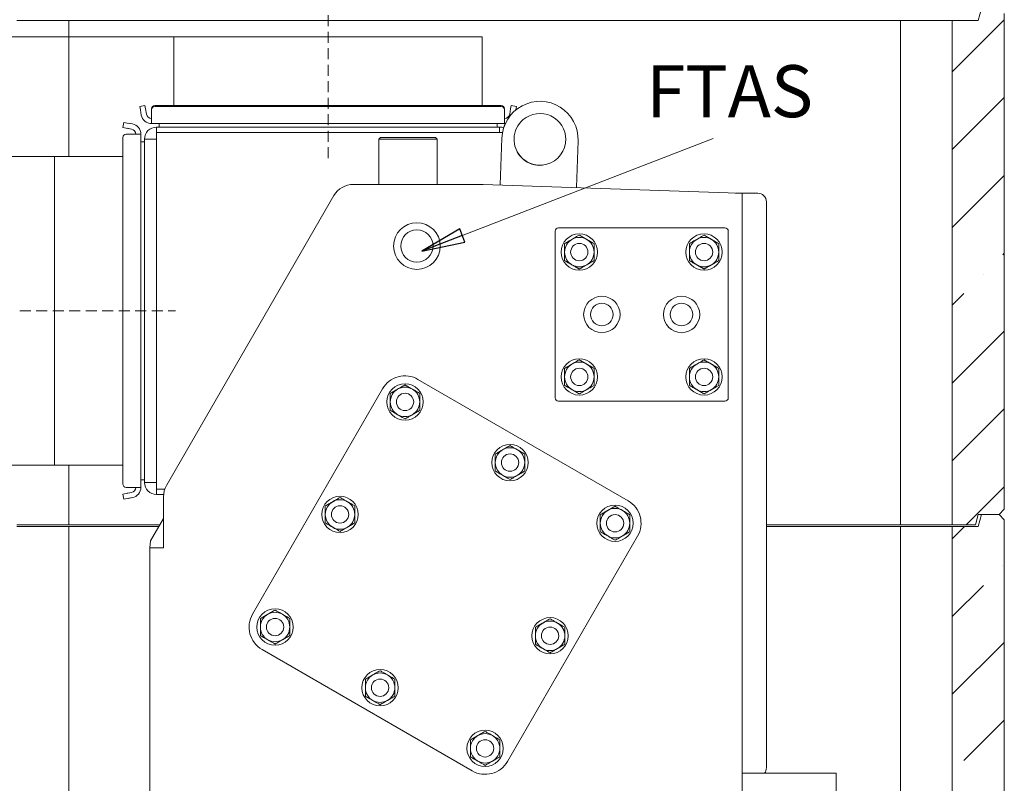
# Model space of a CAD drawing. Extents: x -3664 to -308, y -865 to 3229.
# Drawn here: x -882 to -313, y 1458 to 1899 of the extents above; entities that cross this region are included whole.
import ezdxf

# ---------------------------------------------------------------- set-up
doc = ezdxf.new("R2010")
doc.units = 0
doc.header["$LTSCALE"] = 5
doc.linetypes.add('HIDDEN', pattern=[1.905, 1.27, -0.635])
doc.layers.add('LAYER14', color=30, linetype='Continuous')
doc.layers.add('SLD-0', color=7, linetype='Continuous')
doc.styles.add('Brunner 2014', font='arial.ttf', dxfattribs={"height": 35})
doc.dimstyles.new('Brunner 2014', dxfattribs={"dimscale": 5, "dimtxt": 35, "dimasz": 5, "dimexe": 3.175, "dimexo": 0, "dimgap": 0.762, "dimtad": 1, "dimdec": 0, "dimrnd": 1e-08, "dimtxsty": 'Brunner 2014', "dimcen": 0.09, "dimdle": 10, "dimclrd": 7, "dimclre": 7, "dimclrt": 7, "dimadec": 1, "dimazin": 2, "dimtfac": 0.666667, "dimtdec": 0, "dimtmove": 0, "dimatfit": 3, "dimldrblk": 'Filled-1', "dimfxl": 1, "dimtolj": 1, "dimlwd": 5, "dimlwe": 5, "dimarcsym": 0})
pattern_1 = [(45, (-4636.056, -1345.99), (-44.9013, 44.9013), []), (45, (-4591.155, -1345.99), (-44.9013, 44.9013), [79.375, -15.875, 0, -15.875])]

# ---------------------------------------------------------------- blocks, each defined once
blk = doc.blocks.new('*D80')
at = {"layer": 'Defpoints', "color": 0, "lineweight": 5}
for p in [(-792.74, 1889.12), (-1161.1, 440.09), (-910.42, 440.09)]:
    blk.add_point(p, dxfattribs=at)
at = {"layer": 'LAYER14', "color": 7, "linetype": 'Continuous', "lineweight": 5}
for p, q in [((-792.74, 1889.12), (-1176.97, 1889.12)), ((-1161.1, 1864.12), (-1161.1, 465.09)), ((-910.42, 440.09), (-1176.97, 440.09))]:
    blk.add_line(p, q, dxfattribs=at)
at = {"layer": 'LAYER14', "color": 7, "lineweight": 5}
for points in [[(-1165.26, 1864.12), (-1156.93, 1864.12), (-1161.1, 1889.12)], [(-1165.26, 465.09), (-1156.93, 465.09), (-1161.1, 440.09)]]:
    blk.add_solid(points, dxfattribs=at)
at = {"layer": 'LAYER14', "color": 7, "lineweight": 5, "insert": (-1200.65, 1141.65), "char_height": 35, "attachment_point": 2, "rotation": 90, "style": 'Brunner 2014'}
blk.add_mtext('\\A1;1449', dxfattribs=at)
blk = doc.blocks.new('Filled-1')
at = {"color": 0}
for p, q in [((0, 0), (-1, 0.167)), ((-1, 0.167), (-1, -0.167)), ((-1, 0), (0, 0)), ((-1, -0.167), (0, 0))]:
    blk.add_line(p, q, dxfattribs=at)
at = {"color": 0, "flags": 128}
blk.add_lwpolyline([(-1, -0.167), (0, 0), (-1, 0.167), (-1, -0.167)], dxfattribs=at)
at = {"color": 0}
blk.add_solid([(-1, -0.167), (0, 0), (-1, 0.167), (-1, -0.167)], dxfattribs=at)
blk = doc.blocks.new('*D82')
at = {"layer": 'Defpoints', "color": 0, "lineweight": 5}
for p in [(-861.74, 1820.12), (-1004.04, 1642.12), (-861.74, 1642.12)]:
    blk.add_point(p, dxfattribs=at)
at = {"layer": 'LAYER14', "color": 7, "linetype": 'Continuous', "lineweight": 5}
for p, q in [((-861.74, 1820.12), (-1019.92, 1820.12)), ((-1004.04, 1795.12), (-1004.04, 1667.12)), ((-861.74, 1642.12), (-1019.92, 1642.12)), ((-1004.04, 1642.12), (-1004.04, 1480.59))]:
    blk.add_line(p, q, dxfattribs=at)
at = {"layer": 'LAYER14', "color": 7, "lineweight": 5}
for points in [[(-1008.21, 1795.12), (-999.88, 1795.12), (-1004.04, 1820.12)], [(-1008.21, 1667.12), (-999.88, 1667.12), (-1004.04, 1642.12)]]:
    blk.add_solid(points, dxfattribs=at)
at = {"layer": 'LAYER14', "color": 7, "lineweight": 5, "insert": (-1045.55, 1542.04), "char_height": 35, "attachment_point": 2, "rotation": 90, "style": 'Brunner 2014'}
blk.add_mtext('\\A1;%%C180', dxfattribs=at)

msp = doc.modelspace()

# ---------------------------------------------------------------- hatches: boundary and pattern name
at = {"linetype": 'Continuous', "lineweight": 5}
h = msp.add_hatch(dxfattribs=at)
h.set_pattern_fill('ANSI35', scale=10, style=0)
h.set_pattern_definition(pattern_1)
h.paths.add_polyline_path([(-343.42, 1898.59), (-343.42, 1607.59), (-330.03, 1607.59), (-328.42, 1613.59), (-316.42, 1613.59), (-313.42, 1616.59), (-313.42, 1902.59), (-316.42, 1905.59), (-326.54, 1905.59), (-328.42, 1898.59)], flags=0)
h = msp.add_hatch(dxfattribs=at)
h.set_pattern_fill('ANSI35', scale=10, style=0)
h.set_pattern_definition(pattern_1)
h.paths.add_polyline_path([(-313.42, 1610.59), (-316.42, 1613.59), (-326.54, 1613.59), (-328.42, 1606.59), (-343.42, 1606.59), (-343.42, 1329.59), (-335.42, 1321.59), (-316.42, 1321.59), (-313.42, 1324.59)], flags=0)

# ---------------------------------------------------------------- linework, layer by layer
at = {"color": 7, "linetype": 'Continuous', "lineweight": 5}
for p, q in [((-328.42, 1898.59), (-326.54, 1905.59)), ((-883.42, 1898.59), (-853.42, 1898.59)), ((-853.42, 1898.59), (-853.42, 1820.12)), ((-373.42, 1898.59), (-853.42, 1898.59)), ((-373.42, 1607.59), (-373.42, 1898.59)), ((-373.42, 1898.59), (-343.42, 1898.59)), ((-343.42, 1898.59), (-343.42, 1607.59)), ((-328.42, 1898.59), (-343.42, 1898.59)), ((-313.42, 1902.59), (-313.42, 1616.59)), ((-792.74, 1889.12), (-792.74, 1849.55)), ((-792.74, 1889.12), (-792.74, 1849.55)), ((-792.74, 1889.12), (-614.74, 1889.12)), ((-792.74, 1889.12), (-792.74, 1889.12)), ((-614.74, 1849.55), (-614.74, 1889.12)), ((-812.43, 1849.03), (-809.47, 1849.55)), ((-812.08, 1847.06), (-812.43, 1849.03)), ((-811.55, 1844.08), (-812.08, 1847.06)), ((-809.47, 1849.55), (-809.13, 1847.58)), ((-808.6, 1844.6), (-809.13, 1847.58)), ((-805.64, 1847.06), (-805.64, 1847.58)), ((-805.64, 1847.06), (-805.64, 1844.08)), ((-603.84, 1849.55), (-803.64, 1849.55)), ((-603.84, 1849.03), (-803.64, 1849.03)), ((-601.84, 1847.58), (-601.84, 1847.06)), ((-601.84, 1844.08), (-601.84, 1847.06)), ((-598.36, 1847.58), (-598.89, 1844.6)), ((-598.36, 1847.58), (-598.02, 1849.55)), ((-598.02, 1849.55), (-595.06, 1849.03)), ((-595.41, 1847.06), (-595.43, 1846.96)), ((-595.06, 1849.03), (-595.41, 1847.06)), ((-581.02, 1852), (-581.03, 1852)), ((-805.64, 1839.12), (-805.64, 1844.08)), ((-601.84, 1844.08), (-601.84, 1839.12)), ((-822.18, 1836.85), (-821.65, 1839.81)), ((-820.21, 1836.5), (-822.18, 1836.85)), ((-821.65, 1839.81), (-819.69, 1839.46)), ((-820.21, 1836.5), (-817.22, 1835.98)), ((-819.71, 1836.42), (-817.22, 1835.98)), ((-819.69, 1839.46), (-816.7, 1838.93)), ((-819.19, 1839.37), (-816.7, 1838.93)), ((-805.64, 1839.12), (-601.84, 1839.12)), ((-802.74, 1834.12), (-802.74, 1837.12)), ((-802.74, 1837.12), (-725.16, 1837.12)), ((-801.24, 1839.12), (-801.24, 1837.12)), ((-725.16, 1837.12), (-604.74, 1837.12)), ((-606.24, 1839.12), (-606.24, 1837.12)), ((-604.74, 1837.12), (-604.74, 1834.62)), ((-602.46, 1836.74), (-601.55, 1839.13)), ((-601.84, 1839.12), (-601.43, 1839.14)), ((-822.18, 1831.02), (-822.18, 1631.22)), ((-820.21, 1833.02), (-819.69, 1833.02)), ((-816.7, 1833.02), (-819.69, 1833.02)), ((-816.7, 1833.02), (-819.19, 1833.02)), ((-816.7, 1833.02), (-811.74, 1833.02)), ((-811.74, 1629.22), (-811.74, 1833.02)), ((-809.74, 1830.12), (-802.74, 1830.12)), ((-809.74, 1830.12), (-809.74, 1632.12)), ((-802.74, 1834.02), (-802.74, 1830.12)), ((-802.74, 1834.02), (-723.9, 1834.02)), ((-802.74, 1830.12), (-802.74, 1632.12)), ((-723.9, 1834.02), (-603.08, 1834.02)), ((-673.4, 1831.2), (-674.4, 1830.2)), ((-674.4, 1830.2), (-674.4, 1804.09)), ((-640.7, 1830.2), (-674.4, 1830.2)), ((-673.4, 1831.2), (-641.7, 1831.2)), ((-640.7, 1830.2), (-641.7, 1831.2)), ((-640.7, 1804.09), (-640.7, 1830.2)), ((-629.19, 1834.02), (-629.19, 1834.12)), ((-623.74, 1834.02), (-623.74, 1834.12)), ((-618.29, 1834.02), (-618.29, 1834.12)), ((-604.74, 1834.12), (-604.74, 1834.62)), ((-604.35, 1803.74), (-603.4, 1830.77)), ((-811.74, 1828.62), (-809.74, 1828.62)), ((-559.43, 1829.23), (-560.37, 1802.2)), ((-559.42, 1829.23), (-560.37, 1802.2)), ((-559.42, 1829.23), (-559.43, 1829.23)), ((-822.18, 1820.12), (-861.74, 1820.12)), ((-861.74, 1642.12), (-861.74, 1820.12)), ((-614.7, 1804.09), (-689.14, 1804.09)), ((-614.14, 1804.08), (-472.72, 1799.14)), ((-796.98, 1630.31), (-700.4, 1797.59)), ((-472.72, 1799.14), (-464.72, 1798.86)), ((-468.37, 1798.99), (-460.72, 1798.99)), ((-464.72, 1798.86), (-464.72, 1453.29)), ((-460.72, 1798.99), (-455.72, 1798.99)), ((-450.72, 1793.99), (-450.72, 1467.36)), ((-474.72, 1778.99), (-570.72, 1778.99)), ((-572.72, 1776.99), (-572.72, 1680.99)), ((-472.72, 1680.99), (-472.72, 1776.99)), ((-651.84, 1691.53), (-530.6, 1621.53)), ((-747.33, 1556.14), (-672.33, 1686.04)), ((-570.72, 1678.99), (-474.72, 1678.99)), ((-861.74, 1642.12), (-822.18, 1642.12)), ((-861.74, 1642.12), (-822.18, 1642.12)), ((-861.74, 1642.12), (-861.74, 1642.12)), ((-853.42, 1642.12), (-853.42, 1607.59)), ((-811.74, 1633.62), (-809.74, 1633.62)), ((-802.74, 1632.12), (-809.74, 1632.12)), ((-802.74, 1632.12), (-802.74, 1628.19)), ((-822.18, 1625.4), (-820.21, 1625.74)), ((-819.69, 1629.22), (-820.21, 1629.22)), ((-817.22, 1626.27), (-820.21, 1625.74)), ((-817.22, 1626.27), (-819.71, 1625.83)), ((-819.69, 1629.22), (-816.7, 1629.22)), ((-819.19, 1629.22), (-816.7, 1629.22)), ((-811.74, 1629.22), (-816.7, 1629.22)), ((-802.74, 1625.12), (-802.74, 1628.12)), ((-802.74, 1628.12), (-797.98, 1628.12)), ((-821.65, 1622.44), (-822.18, 1625.4)), ((-819.69, 1622.79), (-821.65, 1622.44)), ((-816.7, 1623.31), (-819.69, 1622.79)), ((-816.7, 1623.31), (-819.19, 1622.88)), ((-802.74, 1625.12), (-798.65, 1625.12)), ((-798.72, 1623.81), (-798.72, 1594.39)), ((-316.42, 1613.59), (-313.42, 1616.59)), ((-798.72, 1611.29), (-806.16, 1598.4)), ((-328.42, 1613.59), (-330.03, 1607.59)), ((-316.42, 1613.59), (-328.42, 1613.59)), ((-328.42, 1606.59), (-326.54, 1613.59)), ((-316.42, 1613.59), (-326.54, 1613.59)), ((-313.42, 1610.59), (-316.42, 1613.59)), ((-313.42, 1610.59), (-313.42, 1324.59)), ((-883.42, 1607.59), (-853.42, 1607.59)), ((-883.42, 1606.59), (-853.42, 1606.59)), ((-853.42, 1607.59), (-800.86, 1607.59)), ((-853.42, 1606.59), (-853.42, 1315.59)), ((-801.43, 1606.59), (-853.42, 1606.59)), ((-450.72, 1607.59), (-373.42, 1607.59)), ((-373.42, 1606.59), (-450.72, 1606.59)), ((-373.42, 1607.59), (-343.42, 1607.59)), ((-373.42, 1329.59), (-373.42, 1606.59)), ((-373.42, 1606.59), (-343.42, 1606.59)), ((-343.42, 1607.59), (-330.03, 1607.59)), ((-343.42, 1606.59), (-343.42, 1329.59)), ((-328.42, 1606.59), (-343.42, 1606.59)), ((-525.11, 1601.04), (-600.11, 1471.14)), ((-806.72, 1594.39), (-806.72, 1120.69)), ((-806.72, 1594.39), (-798.72, 1594.39)), ((-620.6, 1465.65), (-741.84, 1535.65)), ((-464.72, 1464.29), (-420.42, 1464.29)), ((-420.42, 1464.29), (-410.42, 1464.29)), ((-410.42, 1464.29), (-410.42, 718.69))]:
    msp.add_line(p, q, dxfattribs=at)
at = {"lineweight": 5}
msp.add_line((-806.16, 1598.4), (-806.72, 1594.39), dxfattribs=at)
at = {"color": 7, "linetype": 'Continuous', "lineweight": 5}
for centre, radius in [((-652.47, 1768.49), 13.45), ((-652.47, 1768.49), 9.32), ((-558.72, 1764.99), 10.5), ((-486.72, 1764.99), 10.5), ((-558.72, 1764.99), 5), ((-486.72, 1764.99), 5), ((-545.72, 1728.99), 10.5), ((-499.72, 1728.99), 10.5), ((-545.72, 1728.99), 6.5), ((-499.72, 1728.99), 6.5), ((-558.72, 1692.99), 10.5), ((-486.72, 1692.99), 10.5), ((-558.72, 1692.99), 5), ((-486.72, 1692.99), 5), ((-659.34, 1678.54), 10.5), ((-659.34, 1678.54), 5), ((-598.72, 1643.54), 10.5), ((-598.72, 1643.54), 5), ((-696.84, 1613.59), 10.5), ((-696.84, 1613.59), 5), ((-538.1, 1608.54), 10.5), ((-538.1, 1608.54), 5), ((-734.34, 1548.64), 10.5), ((-734.34, 1548.64), 5), ((-575.6, 1543.59), 10.5), ((-575.6, 1543.59), 5), ((-673.72, 1513.64), 10.5), ((-673.72, 1513.64), 5), ((-613.1, 1478.64), 10.5), ((-613.1, 1478.64), 5)]:
    msp.add_circle(centre, radius, dxfattribs=at)
for centre, radius, start, end in [((-803.66, 1847.57), 1.98, 89.5648, 179.5581), ((-803.66, 1847.05), 1.98, 89.5648, 179.5581), ((-603.83, 1847.57), 1.98, 0.4419, 90.4352), ((-603.83, 1847.05), 1.98, 0.4419, 90.4352), ((-581.42, 1830), 22, 357.9987, 177.9988), ((-805.64, 1845.12), 6, 190, 270), ((-805.64, 1845.12), 3, 190, 270), ((-601.84, 1845.12), 3, 270, 350), ((-581.41, 1830), 15, 130.0307, 177.9988), ((-581.48, 1829.94), 15, 0.0308, 130.0523), ((-817.74, 1833.02), 3, 360, 80), ((-817.74, 1833.02), 6, 360, 80), ((-802.74, 1830.12), 7, 90, 180), ((-604.74, 1830.12), 7, 70.1553, 90), ((-820.19, 1831.04), 1.98, 90.4419, 180.4352), ((-581.41, 1830), 15, 177.9988, 268.9981), ((-581.48, 1830.13), 15, 209.3146, 0.901), ((-689.14, 1791.09), 13, 90, 150), ((-614.7, 1788.09), 16, 88, 90), ((-455.72, 1793.99), 5, 0, 90), ((-570.72, 1776.99), 2, 90, 180), ((-474.72, 1776.99), 2, 0, 90), ((-558.72, 1764.99), 8.5, 60, 120), ((-486.72, 1764.99), 8.5, 60, 120), ((-558.72, 1764.99), 8.5, 120, 180), ((-558.72, 1764.99), 8.5, 360, 60), ((-486.72, 1764.99), 8.5, 120, 180), ((-486.72, 1764.99), 8.5, 360, 60), ((-558.72, 1764.99), 8.5, 180, 240), ((-558.72, 1764.99), 8.5, 300, 360), ((-486.72, 1764.99), 8.5, 180, 240), ((-486.72, 1764.99), 8.5, 300, 360), ((-558.72, 1764.99), 8.5, 240, 300), ((-486.72, 1764.99), 8.5, 240, 300), ((-558.72, 1692.99), 8.5, 120, 180), ((-558.72, 1692.99), 8.5, 60, 120), ((-558.72, 1692.99), 8.5, 360, 60), ((-486.72, 1692.99), 8.5, 120, 180), ((-486.72, 1692.99), 8.5, 60, 120), ((-486.72, 1692.99), 8.5, 360, 60), ((-659.34, 1678.54), 15, 60, 150), ((-558.72, 1692.99), 8.5, 180, 240), ((-558.72, 1692.99), 8.5, 300, 360), ((-486.72, 1692.99), 8.5, 180, 240), ((-486.72, 1692.99), 8.5, 300, 360), ((-659.34, 1678.54), 8.5, 120, 180), ((-659.34, 1678.54), 8.5, 60, 120), ((-659.34, 1678.54), 8.5, 360, 60), ((-558.72, 1692.99), 8.5, 240, 300), ((-486.72, 1692.99), 8.5, 240, 300), ((-659.34, 1678.54), 8.5, 180, 240), ((-659.34, 1678.54), 8.5, 300, 360), ((-570.72, 1680.99), 2, 180, 270), ((-474.72, 1680.99), 2, 270, 0), ((-659.34, 1678.54), 8.5, 240, 300), ((-598.72, 1643.54), 8.5, 120, 180), ((-598.72, 1643.54), 8.5, 60, 120), ((-598.72, 1643.54), 8.5, 360, 60), ((-598.72, 1643.54), 8.5, 180, 240), ((-598.72, 1643.54), 8.5, 300, 360), ((-820.19, 1631.21), 1.98, 179.5648, 269.5581), ((-802.74, 1632.12), 7, 180, 270), ((-598.72, 1643.54), 8.5, 240, 300), ((-817.74, 1629.22), 3, 280, 0), ((-817.74, 1629.22), 6, 280, 0), ((-785.72, 1623.81), 13, 150, 180), ((-696.84, 1613.59), 8.5, 120, 180), ((-696.84, 1613.59), 8.5, 60, 120), ((-696.84, 1613.59), 8.5, 360, 60), ((-538.1, 1608.54), 15, 330, 60), ((-538.1, 1608.54), 8.5, 120, 180), ((-538.1, 1608.54), 8.5, 60, 120), ((-538.1, 1608.54), 8.5, 360, 60), ((-696.84, 1613.59), 8.5, 180, 240), ((-696.84, 1613.59), 8.5, 300, 360), ((-538.1, 1608.54), 8.5, 180, 240), ((-538.1, 1608.54), 8.5, 300, 360), ((-696.84, 1613.59), 8.5, 240, 300), ((-538.1, 1608.54), 8.5, 240, 300), ((-734.34, 1548.64), 15, 150, 240), ((-734.34, 1548.64), 8.5, 120, 180), ((-734.34, 1548.64), 8.5, 60, 120), ((-734.34, 1548.64), 8.5, 360, 60), ((-575.6, 1543.59), 8.5, 60, 120), ((-734.34, 1548.64), 8.5, 180, 240), ((-734.34, 1548.64), 8.5, 300, 360), ((-575.6, 1543.59), 8.5, 120, 180), ((-575.6, 1543.59), 8.5, 360, 60), ((-734.34, 1548.64), 8.5, 240, 300), ((-575.6, 1543.59), 8.5, 180, 240), ((-575.6, 1543.59), 8.5, 300, 360), ((-575.6, 1543.59), 8.5, 240, 300), ((-673.72, 1513.64), 8.5, 120, 180), ((-673.72, 1513.64), 8.5, 60, 120), ((-673.72, 1513.64), 8.5, 360, 60), ((-673.72, 1513.64), 8.5, 180, 240), ((-673.72, 1513.64), 8.5, 300, 360), ((-673.72, 1513.64), 8.5, 240, 300), ((-613.1, 1478.64), 8.5, 120, 180), ((-613.1, 1478.64), 8.5, 60, 120), ((-613.1, 1478.64), 8.5, 360, 60), ((-613.1, 1478.64), 8.5, 180, 240), ((-613.1, 1478.64), 8.5, 300, 360), ((-613.1, 1478.64), 15, 240, 330), ((-613.1, 1478.64), 8.5, 240, 300), ((-455.72, 1467.36), 5, 322.1052, 0)]:
    msp.add_arc(centre, radius, start, end, dxfattribs=at)
for points, knots in [([(-558.72, 1774.81), (-559.75, 1774.21), (-561.15, 1773.4), (-562.59, 1772.57), (-562.97, 1772.35)], [0, 0, 0, 0, 0.735329, 1, 1, 1, 1]), ([(-554.47, 1772.35), (-554.57, 1772.41), (-555.33, 1772.85), (-556.77, 1773.68), (-558.07, 1774.43), (-558.72, 1774.81)], [0, 0, 0, 0, 0.070088, 0.530783, 1, 1, 1, 1]), ([(-486.72, 1774.81), (-487.75, 1774.21), (-489.15, 1773.4), (-490.59, 1772.57), (-490.97, 1772.35)], [0, 0, 0, 0, 0.735329, 1, 1, 1, 1]), ([(-482.47, 1772.35), (-482.57, 1772.41), (-483.33, 1772.85), (-484.77, 1773.68), (-486.07, 1774.43), (-486.72, 1774.81)], [0, 0, 0, 0, 0.070088, 0.530783, 1, 1, 1, 1]), ([(-562.97, 1772.35), (-564.05, 1771.73), (-565.48, 1770.9), (-566.87, 1770.1), (-567.22, 1769.9)], [0, 0, 0, 0, 0.7474363, 1, 1, 1, 1]), ([(-567.22, 1769.9), (-567.22, 1769.1), (-567.22, 1767.49), (-567.22, 1765.83), (-567.22, 1764.99)], [0, 0, 0, 0, 0.495458, 1, 1, 1, 1]), ([(-550.22, 1769.9), (-550.91, 1770.3), (-552.3, 1771.1), (-553.74, 1771.93), (-554.47, 1772.35)], [0, 0, 0, 0, 0.495458, 1, 1, 1, 1]), ([(-550.22, 1764.99), (-550.22, 1765.11), (-550.22, 1765.99), (-550.22, 1767.65), (-550.22, 1769.14), (-550.22, 1769.9)], [0, 0, 0, 0, 0.070088, 0.530783, 1, 1, 1, 1]), ([(-490.97, 1772.35), (-492.05, 1771.73), (-493.48, 1770.9), (-494.87, 1770.1), (-495.22, 1769.9)], [0, 0, 0, 0, 0.747436, 1, 1, 1, 1]), ([(-495.22, 1769.9), (-495.22, 1769.1), (-495.22, 1767.49), (-495.22, 1765.83), (-495.22, 1764.99)], [0, 0, 0, 0, 0.495458, 1, 1, 1, 1]), ([(-478.22, 1769.9), (-478.91, 1770.3), (-480.3, 1771.1), (-481.74, 1771.93), (-482.47, 1772.35)], [0, 0, 0, 0, 0.495458, 1, 1, 1, 1]), ([(-478.22, 1764.99), (-478.22, 1765.11), (-478.22, 1765.99), (-478.22, 1767.65), (-478.22, 1769.14), (-478.22, 1769.9)], [0, 0, 0, 0, 0.070088, 0.530783, 1, 1, 1, 1]), ([(-567.22, 1764.99), (-567.22, 1764.88), (-567.22, 1763.99), (-567.22, 1762.33), (-567.22, 1760.84), (-567.22, 1760.08)], [0, 0, 0, 0, 0.070088, 0.530783, 1, 1, 1, 1]), ([(-550.22, 1760.08), (-550.22, 1760.88), (-550.22, 1762.49), (-550.22, 1764.15), (-550.22, 1764.99)], [0, 0, 0, 0, 0.495458, 1, 1, 1, 1]), ([(-495.22, 1764.99), (-495.22, 1764.88), (-495.22, 1763.99), (-495.22, 1762.33), (-495.22, 1760.84), (-495.22, 1760.08)], [0, 0, 0, 0, 0.070088, 0.530783, 1, 1, 1, 1]), ([(-478.22, 1760.08), (-478.22, 1760.88), (-478.22, 1762.49), (-478.22, 1764.15), (-478.22, 1764.99)], [0, 0, 0, 0, 0.495458, 1, 1, 1, 1]), ([(-567.22, 1760.08), (-566.53, 1759.69), (-565.14, 1758.88), (-563.7, 1758.05), (-562.97, 1757.63)], [0, 0, 0, 0, 0.495458, 1, 1, 1, 1]), ([(-562.97, 1757.63), (-562.87, 1757.57), (-562.11, 1757.13), (-560.67, 1756.3), (-559.37, 1755.55), (-558.72, 1755.18)], [0, 0, 0, 0, 0.070088, 0.530783, 1, 1, 1, 1]), ([(-558.72, 1755.18), (-558.37, 1755.38), (-556.98, 1756.18), (-555.55, 1757.01), (-554.47, 1757.63)], [0, 0, 0, 0, 0.252564, 1, 1, 1, 1]), ([(-554.47, 1757.63), (-554.09, 1757.85), (-552.65, 1758.68), (-551.25, 1759.49), (-550.22, 1760.08)], [0, 0, 0, 0, 0.264671, 1, 1, 1, 1]), ([(-495.22, 1760.08), (-494.53, 1759.69), (-493.14, 1758.88), (-491.7, 1758.05), (-490.97, 1757.63)], [0, 0, 0, 0, 0.495458, 1, 1, 1, 1]), ([(-490.97, 1757.63), (-490.87, 1757.57), (-490.11, 1757.13), (-488.67, 1756.3), (-487.37, 1755.55), (-486.72, 1755.18)], [0, 0, 0, 0, 0.070088, 0.530783, 1, 1, 1, 1]), ([(-486.72, 1755.18), (-486.37, 1755.38), (-484.98, 1756.18), (-483.55, 1757.01), (-482.47, 1757.63)], [0, 0, 0, 0, 0.2525637, 1, 1, 1, 1]), ([(-482.47, 1757.63), (-482.09, 1757.85), (-480.65, 1758.68), (-479.25, 1759.49), (-478.22, 1760.08)], [0, 0, 0, 0, 0.264671, 1, 1, 1, 1]), ([(-562.97, 1700.35), (-564.05, 1699.73), (-565.48, 1698.9), (-566.87, 1698.1), (-567.22, 1697.9)], [0, 0, 0, 0, 0.7474363, 1, 1, 1, 1]), ([(-558.72, 1702.81), (-559.75, 1702.21), (-561.15, 1701.4), (-562.59, 1700.57), (-562.97, 1700.35)], [0, 0, 0, 0, 0.735329, 1, 1, 1, 1]), ([(-554.47, 1700.35), (-554.57, 1700.41), (-555.33, 1700.85), (-556.77, 1701.68), (-558.07, 1702.43), (-558.72, 1702.81)], [0, 0, 0, 0, 0.070088, 0.530783, 1, 1, 1, 1]), ([(-550.22, 1697.9), (-550.91, 1698.3), (-552.3, 1699.1), (-553.74, 1699.93), (-554.47, 1700.35)], [0, 0, 0, 0, 0.495458, 1, 1, 1, 1]), ([(-490.97, 1700.35), (-492.05, 1699.73), (-493.48, 1698.9), (-494.87, 1698.1), (-495.22, 1697.9)], [0, 0, 0, 0, 0.747436, 1, 1, 1, 1]), ([(-486.72, 1702.81), (-487.75, 1702.21), (-489.15, 1701.4), (-490.59, 1700.57), (-490.97, 1700.35)], [0, 0, 0, 0, 0.735329, 1, 1, 1, 1]), ([(-482.47, 1700.35), (-482.57, 1700.41), (-483.33, 1700.85), (-484.77, 1701.68), (-486.07, 1702.43), (-486.72, 1702.81)], [0, 0, 0, 0, 0.070088, 0.530783, 1, 1, 1, 1]), ([(-478.22, 1697.9), (-478.91, 1698.3), (-480.3, 1699.1), (-481.74, 1699.93), (-482.47, 1700.35)], [0, 0, 0, 0, 0.495458, 1, 1, 1, 1]), ([(-567.22, 1697.9), (-567.22, 1697.1), (-567.22, 1695.49), (-567.22, 1693.83), (-567.22, 1692.99)], [0, 0, 0, 0, 0.495458, 1, 1, 1, 1]), ([(-550.22, 1692.99), (-550.22, 1693.11), (-550.22, 1693.99), (-550.22, 1695.65), (-550.22, 1697.14), (-550.22, 1697.9)], [0, 0, 0, 0, 0.070088, 0.530783, 1, 1, 1, 1]), ([(-495.22, 1697.9), (-495.22, 1697.1), (-495.22, 1695.49), (-495.22, 1693.83), (-495.22, 1692.99)], [0, 0, 0, 0, 0.495458, 1, 1, 1, 1]), ([(-478.22, 1692.99), (-478.22, 1693.11), (-478.22, 1693.99), (-478.22, 1695.65), (-478.22, 1697.14), (-478.22, 1697.9)], [0, 0, 0, 0, 0.070088, 0.530783, 1, 1, 1, 1]), ([(-659.34, 1688.36), (-660.03, 1687.96), (-661.42, 1687.16), (-662.86, 1686.32), (-663.59, 1685.9)], [0, 0, 0, 0, 0.495458, 1, 1, 1, 1]), ([(-655.09, 1685.9), (-656.17, 1686.53), (-657.61, 1687.36), (-658.99, 1688.16), (-659.34, 1688.36)], [0, 0, 0, 0, 0.747436, 1, 1, 1, 1]), ([(-567.22, 1692.99), (-567.22, 1692.88), (-567.22, 1691.99), (-567.22, 1690.33), (-567.22, 1688.84), (-567.22, 1688.08)], [0, 0, 0, 0, 0.070088, 0.530783, 1, 1, 1, 1]), ([(-567.22, 1688.08), (-566.53, 1687.69), (-565.14, 1686.88), (-563.7, 1686.05), (-562.97, 1685.63)], [0, 0, 0, 0, 0.495458, 1, 1, 1, 1]), ([(-554.47, 1685.63), (-554.09, 1685.85), (-552.65, 1686.68), (-551.25, 1687.49), (-550.22, 1688.08)], [0, 0, 0, 0, 0.264671, 1, 1, 1, 1]), ([(-550.22, 1688.08), (-550.22, 1688.88), (-550.22, 1690.49), (-550.22, 1692.15), (-550.22, 1692.99)], [0, 0, 0, 0, 0.495458, 1, 1, 1, 1]), ([(-495.22, 1692.99), (-495.22, 1692.88), (-495.22, 1691.99), (-495.22, 1690.33), (-495.22, 1688.84), (-495.22, 1688.08)], [0, 0, 0, 0, 0.070088, 0.530783, 1, 1, 1, 1]), ([(-495.22, 1688.08), (-494.53, 1687.69), (-493.14, 1686.88), (-491.7, 1686.05), (-490.97, 1685.63)], [0, 0, 0, 0, 0.495458, 1, 1, 1, 1]), ([(-482.47, 1685.63), (-482.09, 1685.85), (-480.65, 1686.68), (-479.25, 1687.49), (-478.22, 1688.08)], [0, 0, 0, 0, 0.264671, 1, 1, 1, 1]), ([(-478.22, 1688.08), (-478.22, 1688.88), (-478.22, 1690.49), (-478.22, 1692.15), (-478.22, 1692.99)], [0, 0, 0, 0, 0.495458, 1, 1, 1, 1]), ([(-663.59, 1685.9), (-663.69, 1685.85), (-664.46, 1685.41), (-665.89, 1684.58), (-667.19, 1683.83), (-667.84, 1683.45)], [0, 0, 0, 0, 0.070088, 0.530783, 1, 1, 1, 1]), ([(-667.84, 1683.45), (-667.84, 1682.65), (-667.84, 1681.05), (-667.84, 1679.38), (-667.84, 1678.54)], [0, 0, 0, 0, 0.495458, 1, 1, 1, 1]), ([(-650.84, 1683.45), (-651.87, 1684.05), (-653.27, 1684.85), (-654.71, 1685.68), (-655.09, 1685.9)], [0, 0, 0, 0, 0.7353287, 1, 1, 1, 1]), ([(-650.84, 1678.54), (-650.84, 1678.66), (-650.84, 1679.54), (-650.84, 1681.2), (-650.84, 1682.7), (-650.84, 1683.45)], [0, 0, 0, 0, 0.070088, 0.530783, 1, 1, 1, 1]), ([(-562.97, 1685.63), (-562.87, 1685.57), (-562.11, 1685.13), (-560.67, 1684.3), (-559.37, 1683.55), (-558.72, 1683.18)], [0, 0, 0, 0, 0.070088, 0.530783, 1, 1, 1, 1]), ([(-558.72, 1683.18), (-558.37, 1683.38), (-556.98, 1684.18), (-555.55, 1685.01), (-554.47, 1685.63)], [0, 0, 0, 0, 0.252564, 1, 1, 1, 1]), ([(-490.97, 1685.63), (-490.87, 1685.57), (-490.11, 1685.13), (-488.67, 1684.3), (-487.37, 1683.55), (-486.72, 1683.18)], [0, 0, 0, 0, 0.070088, 0.530783, 1, 1, 1, 1]), ([(-486.72, 1683.18), (-486.37, 1683.38), (-484.98, 1684.18), (-483.55, 1685.01), (-482.47, 1685.63)], [0, 0, 0, 0, 0.2525637, 1, 1, 1, 1]), ([(-667.84, 1678.54), (-667.84, 1678.43), (-667.84, 1677.55), (-667.84, 1675.89), (-667.84, 1674.39), (-667.84, 1673.64)], [0, 0, 0, 0, 0.070088, 0.530783, 1, 1, 1, 1]), ([(-650.84, 1673.64), (-650.84, 1674.43), (-650.84, 1676.04), (-650.84, 1677.7), (-650.84, 1678.54)], [0, 0, 0, 0, 0.495458, 1, 1, 1, 1]), ([(-667.84, 1673.64), (-667.49, 1673.43), (-666.11, 1672.63), (-664.67, 1671.8), (-663.59, 1671.18)], [0, 0, 0, 0, 0.252564, 1, 1, 1, 1]), ([(-663.59, 1671.18), (-663.21, 1670.96), (-661.77, 1670.13), (-660.37, 1669.32), (-659.34, 1668.73)], [0, 0, 0, 0, 0.264671, 1, 1, 1, 1]), ([(-659.34, 1668.73), (-658.65, 1669.13), (-657.26, 1669.93), (-655.82, 1670.76), (-655.09, 1671.18)], [0, 0, 0, 0, 0.495458, 1, 1, 1, 1]), ([(-655.09, 1671.18), (-654.99, 1671.24), (-654.23, 1671.68), (-652.79, 1672.51), (-651.49, 1673.26), (-650.84, 1673.64)], [0, 0, 0, 0, 0.070088, 0.530783, 1, 1, 1, 1]), ([(-602.97, 1650.9), (-603.07, 1650.85), (-603.83, 1650.41), (-605.27, 1649.58), (-606.57, 1648.83), (-607.22, 1648.45)], [0, 0, 0, 0, 0.070088, 0.530783, 1, 1, 1, 1]), ([(-607.22, 1648.45), (-607.22, 1647.65), (-607.22, 1646.05), (-607.22, 1644.38), (-607.22, 1643.54)], [0, 0, 0, 0, 0.495458, 1, 1, 1, 1]), ([(-598.72, 1653.36), (-599.41, 1652.96), (-600.8, 1652.16), (-602.24, 1651.32), (-602.97, 1650.9)], [0, 0, 0, 0, 0.495458, 1, 1, 1, 1]), ([(-594.47, 1650.9), (-595.55, 1651.53), (-596.98, 1652.36), (-598.37, 1653.16), (-598.72, 1653.36)], [0, 0, 0, 0, 0.747436, 1, 1, 1, 1]), ([(-590.22, 1648.45), (-591.25, 1649.05), (-592.65, 1649.85), (-594.09, 1650.68), (-594.47, 1650.9)], [0, 0, 0, 0, 0.735329, 1, 1, 1, 1]), ([(-590.22, 1643.54), (-590.22, 1643.66), (-590.22, 1644.54), (-590.22, 1646.2), (-590.22, 1647.7), (-590.22, 1648.45)], [0, 0, 0, 0, 0.070088, 0.530783, 1, 1, 1, 1]), ([(-607.22, 1643.54), (-607.22, 1643.43), (-607.22, 1642.55), (-607.22, 1640.89), (-607.22, 1639.39), (-607.22, 1638.64)], [0, 0, 0, 0, 0.070088, 0.530783, 1, 1, 1, 1]), ([(-590.22, 1638.64), (-590.22, 1639.43), (-590.22, 1641.04), (-590.22, 1642.7), (-590.22, 1643.54)], [0, 0, 0, 0, 0.495458, 1, 1, 1, 1]), ([(-607.22, 1638.64), (-606.87, 1638.43), (-605.48, 1637.63), (-604.05, 1636.8), (-602.97, 1636.18)], [0, 0, 0, 0, 0.252564, 1, 1, 1, 1]), ([(-594.47, 1636.18), (-594.37, 1636.24), (-593.61, 1636.68), (-592.17, 1637.51), (-590.87, 1638.26), (-590.22, 1638.64)], [0, 0, 0, 0, 0.070088, 0.530783, 1, 1, 1, 1]), ([(-602.97, 1636.18), (-602.59, 1635.96), (-601.15, 1635.13), (-599.75, 1634.32), (-598.72, 1633.73)], [0, 0, 0, 0, 0.264671, 1, 1, 1, 1]), ([(-598.72, 1633.73), (-598.03, 1634.13), (-596.64, 1634.93), (-595.2, 1635.76), (-594.47, 1636.18)], [0, 0, 0, 0, 0.495458, 1, 1, 1, 1]), ([(-701.09, 1620.95), (-701.19, 1620.89), (-701.96, 1620.45), (-703.39, 1619.62), (-704.69, 1618.88), (-705.34, 1618.5)], [0, 0, 0, 0, 0.070088, 0.530783, 1, 1, 1, 1]), ([(-696.84, 1623.41), (-697.53, 1623.01), (-698.92, 1622.2), (-700.36, 1621.37), (-701.09, 1620.95)], [0, 0, 0, 0, 0.495458, 1, 1, 1, 1]), ([(-692.59, 1620.95), (-693.67, 1621.57), (-695.11, 1622.4), (-696.49, 1623.2), (-696.84, 1623.41)], [0, 0, 0, 0, 0.747436, 1, 1, 1, 1]), ([(-688.34, 1618.5), (-689.37, 1619.09), (-690.77, 1619.9), (-692.21, 1620.73), (-692.59, 1620.95)], [0, 0, 0, 0, 0.735329, 1, 1, 1, 1]), ([(-705.34, 1618.5), (-705.34, 1617.7), (-705.34, 1616.09), (-705.34, 1614.43), (-705.34, 1613.59)], [0, 0, 0, 0, 0.495458, 1, 1, 1, 1]), ([(-688.34, 1613.59), (-688.34, 1613.71), (-688.34, 1614.59), (-688.34, 1616.25), (-688.34, 1617.74), (-688.34, 1618.5)], [0, 0, 0, 0, 0.070088, 0.530783, 1, 1, 1, 1]), ([(-542.35, 1615.9), (-542.45, 1615.85), (-543.21, 1615.41), (-544.65, 1614.58), (-545.94, 1613.83), (-546.6, 1613.45)], [0, 0, 0, 0, 0.070088, 0.530783, 1, 1, 1, 1]), ([(-538.1, 1618.36), (-538.79, 1617.96), (-540.18, 1617.16), (-541.62, 1616.32), (-542.35, 1615.9)], [0, 0, 0, 0, 0.495458, 1, 1, 1, 1]), ([(-533.85, 1615.9), (-534.92, 1616.53), (-536.36, 1617.36), (-537.75, 1618.16), (-538.1, 1618.36)], [0, 0, 0, 0, 0.747436, 1, 1, 1, 1]), ([(-529.6, 1613.45), (-530.63, 1614.05), (-532.03, 1614.85), (-533.47, 1615.68), (-533.85, 1615.9)], [0, 0, 0, 0, 0.735329, 1, 1, 1, 1]), ([(-705.34, 1613.59), (-705.34, 1613.48), (-705.34, 1612.59), (-705.34, 1610.93), (-705.34, 1609.44), (-705.34, 1608.68)], [0, 0, 0, 0, 0.070088, 0.530783, 1, 1, 1, 1]), ([(-705.34, 1608.68), (-704.99, 1608.48), (-703.61, 1607.68), (-702.17, 1606.85), (-701.09, 1606.23)], [0, 0, 0, 0, 0.252564, 1, 1, 1, 1]), ([(-692.59, 1606.23), (-692.49, 1606.29), (-691.73, 1606.73), (-690.29, 1607.56), (-688.99, 1608.31), (-688.34, 1608.68)], [0, 0, 0, 0, 0.070088, 0.530783, 1, 1, 1, 1]), ([(-688.34, 1608.68), (-688.34, 1609.48), (-688.34, 1611.09), (-688.34, 1612.75), (-688.34, 1613.59)], [0, 0, 0, 0, 0.495458, 1, 1, 1, 1]), ([(-546.6, 1613.45), (-546.6, 1612.65), (-546.6, 1611.05), (-546.6, 1609.38), (-546.6, 1608.54)], [0, 0, 0, 0, 0.495458, 1, 1, 1, 1]), ([(-546.6, 1608.54), (-546.6, 1608.43), (-546.6, 1607.55), (-546.6, 1605.89), (-546.6, 1604.39), (-546.6, 1603.64)], [0, 0, 0, 0, 0.070088, 0.530783, 1, 1, 1, 1]), ([(-529.6, 1608.54), (-529.6, 1608.66), (-529.6, 1609.54), (-529.6, 1611.2), (-529.6, 1612.7), (-529.6, 1613.45)], [0, 0, 0, 0, 0.070088, 0.530783, 1, 1, 1, 1]), ([(-529.6, 1603.64), (-529.6, 1604.43), (-529.6, 1606.04), (-529.6, 1607.7), (-529.6, 1608.54)], [0, 0, 0, 0, 0.495458, 1, 1, 1, 1]), ([(-701.09, 1606.23), (-700.71, 1606.01), (-699.27, 1605.18), (-697.87, 1604.37), (-696.84, 1603.78)], [0, 0, 0, 0, 0.264671, 1, 1, 1, 1]), ([(-696.84, 1603.78), (-696.15, 1604.18), (-694.76, 1604.98), (-693.32, 1605.81), (-692.59, 1606.23)], [0, 0, 0, 0, 0.495458, 1, 1, 1, 1]), ([(-546.6, 1603.64), (-546.25, 1603.43), (-544.86, 1602.63), (-543.42, 1601.8), (-542.35, 1601.18)], [0, 0, 0, 0, 0.252564, 1, 1, 1, 1]), ([(-533.85, 1601.18), (-533.75, 1601.24), (-532.98, 1601.68), (-531.55, 1602.51), (-530.25, 1603.26), (-529.6, 1603.64)], [0, 0, 0, 0, 0.070088, 0.530783, 1, 1, 1, 1]), ([(-542.35, 1601.18), (-541.97, 1600.96), (-540.53, 1600.13), (-539.13, 1599.32), (-538.1, 1598.73)], [0, 0, 0, 0, 0.264671, 1, 1, 1, 1]), ([(-538.1, 1598.73), (-537.41, 1599.13), (-536.01, 1599.93), (-534.57, 1600.76), (-533.85, 1601.18)], [0, 0, 0, 0, 0.495458, 1, 1, 1, 1]), ([(-734.34, 1558.45), (-735.03, 1558.06), (-736.42, 1557.25), (-737.86, 1556.42), (-738.59, 1556)], [0, 0, 0, 0, 0.495458, 1, 1, 1, 1]), ([(-730.09, 1556), (-731.17, 1556.62), (-732.61, 1557.45), (-733.99, 1558.25), (-734.34, 1558.45)], [0, 0, 0, 0, 0.747436, 1, 1, 1, 1]), ([(-738.59, 1556), (-738.69, 1555.94), (-739.46, 1555.5), (-740.89, 1554.67), (-742.19, 1553.92), (-742.84, 1553.55)], [0, 0, 0, 0, 0.070088, 0.530783, 1, 1, 1, 1]), ([(-742.84, 1553.55), (-742.84, 1552.75), (-742.84, 1551.14), (-742.84, 1549.48), (-742.84, 1548.64)], [0, 0, 0, 0, 0.495458, 1, 1, 1, 1]), ([(-725.84, 1553.55), (-726.87, 1554.14), (-728.27, 1554.95), (-729.71, 1555.78), (-730.09, 1556)], [0, 0, 0, 0, 0.735329, 1, 1, 1, 1]), ([(-725.84, 1548.64), (-725.84, 1548.76), (-725.84, 1549.64), (-725.84, 1551.3), (-725.84, 1552.79), (-725.84, 1553.55)], [0, 0, 0, 0, 0.070088, 0.530783, 1, 1, 1, 1]), ([(-575.6, 1553.41), (-576.29, 1553.01), (-577.68, 1552.2), (-579.12, 1551.37), (-579.85, 1550.95)], [0, 0, 0, 0, 0.495458, 1, 1, 1, 1]), ([(-571.35, 1550.95), (-572.42, 1551.57), (-573.86, 1552.4), (-575.25, 1553.2), (-575.6, 1553.41)], [0, 0, 0, 0, 0.747436, 1, 1, 1, 1]), ([(-742.84, 1548.64), (-742.84, 1548.52), (-742.84, 1547.64), (-742.84, 1545.98), (-742.84, 1544.49), (-742.84, 1543.73)], [0, 0, 0, 0, 0.070088, 0.530783, 1, 1, 1, 1]), ([(-725.84, 1543.73), (-725.84, 1544.53), (-725.84, 1546.14), (-725.84, 1547.8), (-725.84, 1548.64)], [0, 0, 0, 0, 0.495458, 1, 1, 1, 1]), ([(-579.85, 1550.95), (-579.95, 1550.89), (-580.71, 1550.45), (-582.15, 1549.62), (-583.44, 1548.88), (-584.1, 1548.5)], [0, 0, 0, 0, 0.070088, 0.530783, 1, 1, 1, 1]), ([(-584.1, 1548.5), (-584.1, 1547.7), (-584.1, 1546.09), (-584.1, 1544.43), (-584.1, 1543.59)], [0, 0, 0, 0, 0.495458, 1, 1, 1, 1]), ([(-567.1, 1548.5), (-568.13, 1549.09), (-569.53, 1549.9), (-570.97, 1550.73), (-571.35, 1550.95)], [0, 0, 0, 0, 0.7353287, 1, 1, 1, 1]), ([(-567.1, 1543.59), (-567.1, 1543.71), (-567.1, 1544.59), (-567.1, 1546.25), (-567.1, 1547.74), (-567.1, 1548.5)], [0, 0, 0, 0, 0.070088, 0.530783, 1, 1, 1, 1]), ([(-742.84, 1543.73), (-742.49, 1543.53), (-741.11, 1542.73), (-739.67, 1541.9), (-738.59, 1541.28)], [0, 0, 0, 0, 0.252564, 1, 1, 1, 1]), ([(-738.59, 1541.28), (-738.21, 1541.06), (-736.77, 1540.23), (-735.37, 1539.42), (-734.34, 1538.82)], [0, 0, 0, 0, 0.264671, 1, 1, 1, 1]), ([(-734.34, 1538.82), (-733.65, 1539.22), (-732.26, 1540.03), (-730.82, 1540.86), (-730.09, 1541.28)], [0, 0, 0, 0, 0.495458, 1, 1, 1, 1]), ([(-730.09, 1541.28), (-729.99, 1541.34), (-729.23, 1541.78), (-727.79, 1542.61), (-726.49, 1543.35), (-725.84, 1543.73)], [0, 0, 0, 0, 0.070088, 0.530783, 1, 1, 1, 1]), ([(-584.1, 1543.59), (-584.1, 1543.48), (-584.1, 1542.59), (-584.1, 1540.93), (-584.1, 1539.44), (-584.1, 1538.68)], [0, 0, 0, 0, 0.070088, 0.530783, 1, 1, 1, 1]), ([(-567.1, 1538.68), (-567.1, 1539.48), (-567.1, 1541.09), (-567.1, 1542.75), (-567.1, 1543.59)], [0, 0, 0, 0, 0.495458, 1, 1, 1, 1]), ([(-584.1, 1538.68), (-583.75, 1538.48), (-582.36, 1537.68), (-580.92, 1536.85), (-579.85, 1536.23)], [0, 0, 0, 0, 0.252564, 1, 1, 1, 1]), ([(-579.85, 1536.23), (-579.47, 1536.01), (-578.03, 1535.18), (-576.63, 1534.37), (-575.6, 1533.78)], [0, 0, 0, 0, 0.264671, 1, 1, 1, 1]), ([(-575.6, 1533.78), (-574.91, 1534.18), (-573.51, 1534.98), (-572.07, 1535.81), (-571.35, 1536.23)], [0, 0, 0, 0, 0.495458, 1, 1, 1, 1]), ([(-571.35, 1536.23), (-571.25, 1536.29), (-570.48, 1536.73), (-569.05, 1537.56), (-567.75, 1538.31), (-567.1, 1538.68)], [0, 0, 0, 0, 0.070088, 0.530783, 1, 1, 1, 1]), ([(-673.72, 1523.45), (-674.41, 1523.06), (-675.8, 1522.25), (-677.24, 1521.42), (-677.97, 1521)], [0, 0, 0, 0, 0.495458, 1, 1, 1, 1]), ([(-669.47, 1521), (-670.55, 1521.62), (-671.98, 1522.45), (-673.37, 1523.25), (-673.72, 1523.45)], [0, 0, 0, 0, 0.747436, 1, 1, 1, 1]), ([(-677.97, 1521), (-678.07, 1520.94), (-678.83, 1520.5), (-680.27, 1519.67), (-681.57, 1518.92), (-682.22, 1518.55)], [0, 0, 0, 0, 0.070088, 0.530783, 1, 1, 1, 1]), ([(-682.22, 1518.55), (-682.22, 1517.75), (-682.22, 1516.14), (-682.22, 1514.48), (-682.22, 1513.64)], [0, 0, 0, 0, 0.495458, 1, 1, 1, 1]), ([(-665.22, 1518.55), (-666.25, 1519.14), (-667.65, 1519.95), (-669.09, 1520.78), (-669.47, 1521)], [0, 0, 0, 0, 0.7353287, 1, 1, 1, 1]), ([(-665.22, 1513.64), (-665.22, 1513.76), (-665.22, 1514.64), (-665.22, 1516.3), (-665.22, 1517.79), (-665.22, 1518.55)], [0, 0, 0, 0, 0.070088, 0.530783, 1, 1, 1, 1]), ([(-682.22, 1513.64), (-682.22, 1513.52), (-682.22, 1512.64), (-682.22, 1510.98), (-682.22, 1509.49), (-682.22, 1508.73)], [0, 0, 0, 0, 0.070088, 0.530783, 1, 1, 1, 1]), ([(-665.22, 1508.73), (-665.22, 1509.53), (-665.22, 1511.14), (-665.22, 1512.8), (-665.22, 1513.64)], [0, 0, 0, 0, 0.495458, 1, 1, 1, 1]), ([(-682.22, 1508.73), (-681.87, 1508.53), (-680.48, 1507.73), (-679.05, 1506.9), (-677.97, 1506.28)], [0, 0, 0, 0, 0.252564, 1, 1, 1, 1]), ([(-677.97, 1506.28), (-677.59, 1506.06), (-676.15, 1505.23), (-674.75, 1504.42), (-673.72, 1503.82)], [0, 0, 0, 0, 0.264671, 1, 1, 1, 1]), ([(-673.72, 1503.82), (-673.03, 1504.22), (-671.64, 1505.03), (-670.2, 1505.86), (-669.47, 1506.28)], [0, 0, 0, 0, 0.495458, 1, 1, 1, 1]), ([(-669.47, 1506.28), (-669.37, 1506.34), (-668.61, 1506.78), (-667.17, 1507.61), (-665.87, 1508.35), (-665.22, 1508.73)], [0, 0, 0, 0, 0.070088, 0.530783, 1, 1, 1, 1]), ([(-617.35, 1486), (-617.45, 1485.94), (-618.21, 1485.5), (-619.65, 1484.67), (-620.94, 1483.92), (-621.6, 1483.55)], [0, 0, 0, 0, 0.070088, 0.530783, 1, 1, 1, 1]), ([(-621.6, 1483.55), (-621.6, 1482.75), (-621.6, 1481.14), (-621.6, 1479.48), (-621.6, 1478.64)], [0, 0, 0, 0, 0.495458, 1, 1, 1, 1]), ([(-613.1, 1488.45), (-613.79, 1488.06), (-615.18, 1487.25), (-616.62, 1486.42), (-617.35, 1486)], [0, 0, 0, 0, 0.495458, 1, 1, 1, 1]), ([(-608.85, 1486), (-609.92, 1486.62), (-611.36, 1487.45), (-612.75, 1488.25), (-613.1, 1488.45)], [0, 0, 0, 0, 0.747436, 1, 1, 1, 1]), ([(-604.6, 1483.55), (-605.63, 1484.14), (-607.03, 1484.95), (-608.47, 1485.78), (-608.85, 1486)], [0, 0, 0, 0, 0.7353287, 1, 1, 1, 1]), ([(-604.6, 1478.64), (-604.6, 1478.76), (-604.6, 1479.64), (-604.6, 1481.3), (-604.6, 1482.79), (-604.6, 1483.55)], [0, 0, 0, 0, 0.070088, 0.530783, 1, 1, 1, 1]), ([(-621.6, 1478.64), (-621.6, 1478.52), (-621.6, 1477.64), (-621.6, 1475.98), (-621.6, 1474.49), (-621.6, 1473.73)], [0, 0, 0, 0, 0.070088, 0.530783, 1, 1, 1, 1]), ([(-604.6, 1473.73), (-604.6, 1474.53), (-604.6, 1476.14), (-604.6, 1477.8), (-604.6, 1478.64)], [0, 0, 0, 0, 0.495458, 1, 1, 1, 1]), ([(-621.6, 1473.73), (-621.25, 1473.53), (-619.86, 1472.73), (-618.42, 1471.9), (-617.35, 1471.28)], [0, 0, 0, 0, 0.252564, 1, 1, 1, 1]), ([(-608.85, 1471.28), (-608.75, 1471.34), (-607.98, 1471.78), (-606.55, 1472.61), (-605.25, 1473.35), (-604.6, 1473.73)], [0, 0, 0, 0, 0.070088, 0.530783, 1, 1, 1, 1]), ([(-617.35, 1471.28), (-616.97, 1471.06), (-615.53, 1470.23), (-614.13, 1469.42), (-613.1, 1468.82)], [0, 0, 0, 0, 0.264671, 1, 1, 1, 1]), ([(-613.1, 1468.82), (-612.41, 1469.22), (-611.01, 1470.03), (-609.57, 1470.86), (-608.85, 1471.28)], [0, 0, 0, 0, 0.495458, 1, 1, 1, 1])]:
    msp.add_open_spline(points, degree=3, knots=knots, dxfattribs=at)
at = {"layer": 'LAYER14', "color": 7, "linetype": 'HIDDEN', "lineweight": 5}
for p, q in [((-703.74, 1819.12), (-703.74, 1909.12)), ((-881.74, 1731.12), (-791.74, 1731.12))]:
    msp.add_line(p, q, dxfattribs=at)

# ---------------------------------------------------------------- texts
at = {"layer": 'SLD-0', "lineweight": 5, "insert": (-520.18, 1872.83), "char_height": 30, "attachment_point": 1, "style": 'Brunner 2014'}
msp.add_mtext('FTAS', dxfattribs=at)

# ---------------------------------------------------------------- dimensions: what is measured, and where the dimension line sits
at = {"layer": 'LAYER14', "color": 7, "lineweight": 5}
dim = msp.add_linear_dim(base=(-1161.1, 440.09), p1=(-792.74, 1889.12), p2=(-910.42, 440.09), angle=90, dimstyle='Brunner 2014', dxfattribs=at)
dim.commit()
dim.dimension.update_dxf_attribs({"geometry": '*D80', "text_midpoint": (-1161.1, 1141.65), "dimtype": 160})
dim = msp.add_linear_dim(base=(-1004.04, 1642.12), p1=(-861.74, 1820.12), p2=(-861.74, 1642.12), angle=90, text='%%C180', dimstyle='Brunner 2014', dxfattribs=at)
dim.commit()
dim.dimension.update_dxf_attribs({"geometry": '*D82', "text_midpoint": (-1004.04, 1542.04), "dimtype": 160})

# ---------------------------------------------------------------- leaders
at = {"layer": 'SLD-0', "color": 7, "lineweight": 5}
msp.add_leader([(-649.6, 1765.59), (-481.56, 1830.45)], dimstyle='Brunner 2014', dxfattribs=at)

doc.saveas('drawing.dxf')
